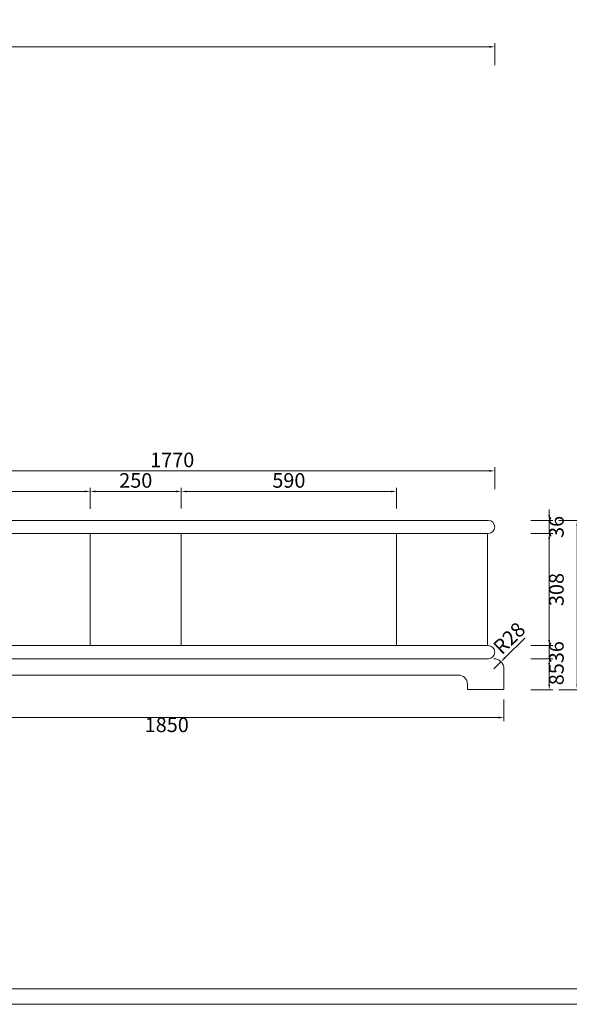
# Model space of a CAD drawing. Units: millimetres. Extents: x 14780 to 20625, y -32750 to -14244.
# Drawn here: x 17703 to 19211, y -32750 to -30046 of the extents above; entities that cross this region are included whole.
import ezdxf

# ---------------------------------------------------------------- set-up
doc = ezdxf.new("R2010")
doc.units = ezdxf.units.MM
doc.layers.add('打印框', color=1, linetype='Continuous', lineweight=13)
doc.layers.add('轮廓线', color=7, linetype='Continuous', lineweight=25)
doc.styles.get("Standard").update_dxf_attribs({"font": 'txt.shx', "width": 0.5})
doc.dimstyles.new('ISO-40', dxfattribs={"dimtxt": 40, "dimasz": 15, "dimexe": 10, "dimexo": 10, "dimgap": 5, "dimtad": 2, "dimdec": 1, "dimdsep": 46, "dimtxsty": 'Standard', "dimcen": 16, "dimclrd": 6, "dimclre": 6, "dimclrt": 4, "dimadec": 1, "dimazin": 0, "dimtfac": 1, "dimtdec": 1, "dimtix": 1, "dimtmove": 0, "dimatfit": 3, "dimfxl": 0, "dimlwd": 9, "dimlwe": 9, "dimarcsym": 0})

# ---------------------------------------------------------------- blocks, each defined once
blk = doc.blocks.new('*D1607')
at = {"layer": 'Defpoints', "color": 0, "linetype": 'ByBlock', "lineweight": 13, "transparency": 16777216}
for p in [(19003.1, -31828.8), (19023, -31809.1)]:
    blk.add_point(p, dxfattribs=at)
at = {"layer": '轮廓线', "color": 6, "linetype": 'ByBlock', "lineweight": 9, "transparency": 16777216}
for p, q in [((19089.4, -31743.5), (19033.7, -31798.5)), ((19003.1, -31828.8), (19023, -31809.1))]:
    blk.add_line(p, q, dxfattribs=at)
blk.add_arc((19003.1, -31828.8), 28, 24.1917, 69.5372, dxfattribs=at)
at = {"layer": '轮廓线', "color": 6, "linetype": 'ByBlock', "lineweight": 13, "transparency": 16777216}
blk.add_solid([(19031.9, -31796.8), (19035.4, -31800.3), (19023, -31809.1)], dxfattribs=at)
at = {"layer": '轮廓线', "color": 4, "linetype": 'ByBlock', "lineweight": 13, "transparency": 16777216, "insert": (19049.3, -31748), "char_height": 40, "attachment_point": 5, "rotation": 44.6544}
blk.add_mtext('R28', dxfattribs=at)
blk = doc.blocks.new('*D1692')
at = {"layer": 'Defpoints', "color": 0, "linetype": 'ByBlock', "lineweight": 13, "transparency": 16777216}
for p in [(19006.1, -31284.9), (17236.1, -31438.8), (19006.1, -31438.8)]:
    blk.add_point(p, dxfattribs=at)
at = {"layer": '轮廓线', "color": 6, "linetype": 'ByBlock', "lineweight": 9, "transparency": 16777216}
for p, q in [((17236.1, -31334.9), (17236.1, -31274.9)), ((17251.1, -31284.9), (18991.1, -31284.9)), ((19006.1, -31334.9), (19006.1, -31274.9))]:
    blk.add_line(p, q, dxfattribs=at)
at = {"layer": '轮廓线', "color": 6, "linetype": 'ByBlock', "lineweight": 13, "transparency": 16777216}
for points in [[(17251.1, -31282.4), (17251.1, -31287.4), (17236.1, -31284.9)], [(18991.1, -31282.4), (18991.1, -31287.4), (19006.1, -31284.9)]]:
    blk.add_solid(points, dxfattribs=at)
at = {"layer": '轮廓线', "color": 4, "linetype": 'ByBlock', "lineweight": 13, "transparency": 16777216, "insert": (18121.1, -31259.9), "char_height": 40, "attachment_point": 5}
blk.add_mtext('1770', dxfattribs=at)
blk = doc.blocks.new('*D1693')
at = {"layer": 'Defpoints', "color": 0, "linetype": 'ByBlock', "lineweight": 13, "transparency": 16777216}
for p in [(18988.1, -31420.8), (18986.1, -31456.8), (19155.4, -31456.8)]:
    blk.add_point(p, dxfattribs=at)
at = {"layer": '轮廓线', "color": 6, "linetype": 'ByBlock', "lineweight": 9, "transparency": 16777216}
for p, q in [((19155.4, -31405.8), (19155.4, -31390.8)), ((19105.4, -31420.8), (19165.4, -31420.8)), ((19155.4, -31420.8), (19155.4, -31456.8)), ((19105.4, -31456.8), (19165.4, -31456.8)), ((19155.4, -31471.8), (19155.4, -31486.8))]:
    blk.add_line(p, q, dxfattribs=at)
at = {"layer": '轮廓线', "color": 6, "linetype": 'ByBlock', "lineweight": 13, "transparency": 16777216}
for points in [[(19152.9, -31405.8), (19157.9, -31405.8), (19155.4, -31420.8)], [(19152.9, -31471.8), (19157.9, -31471.8), (19155.4, -31456.8)]]:
    blk.add_solid(points, dxfattribs=at)
at = {"layer": '轮廓线', "color": 4, "linetype": 'ByBlock', "lineweight": 13, "transparency": 16777216, "insert": (19180.4, -31438.8), "char_height": 40, "attachment_point": 5, "rotation": 90}
blk.add_mtext('36', dxfattribs=at)
blk = doc.blocks.new('*D1694')
at = {"layer": 'Defpoints', "color": 0, "linetype": 'ByBlock', "lineweight": 13, "transparency": 16777216}
for p in [(18986.1, -31456.8), (18986.1, -31764.8), (19155.4, -31764.8)]:
    blk.add_point(p, dxfattribs=at)
at = {"layer": '轮廓线', "color": 6, "linetype": 'ByBlock', "lineweight": 9, "transparency": 16777216}
for p, q in [((19105.4, -31456.8), (19165.4, -31456.8)), ((19155.4, -31471.8), (19155.4, -31749.8)), ((19105.4, -31764.8), (19165.4, -31764.8))]:
    blk.add_line(p, q, dxfattribs=at)
at = {"layer": '轮廓线', "color": 6, "linetype": 'ByBlock', "lineweight": 13, "transparency": 16777216}
for points in [[(19152.9, -31471.8), (19157.9, -31471.8), (19155.4, -31456.8)], [(19152.9, -31749.8), (19157.9, -31749.8), (19155.4, -31764.8)]]:
    blk.add_solid(points, dxfattribs=at)
at = {"layer": '轮廓线', "color": 4, "linetype": 'ByBlock', "lineweight": 13, "transparency": 16777216, "insert": (19180.4, -31610.8), "char_height": 40, "attachment_point": 5, "rotation": 90}
blk.add_mtext('308', dxfattribs=at)
blk = doc.blocks.new('*D1695')
at = {"layer": 'Defpoints', "color": 0, "linetype": 'ByBlock', "lineweight": 13, "transparency": 16777216}
for p in [(18986.1, -31764.8), (18988.1, -31800.8), (19155.4, -31800.8)]:
    blk.add_point(p, dxfattribs=at)
at = {"layer": '轮廓线', "color": 6, "linetype": 'ByBlock', "lineweight": 9, "transparency": 16777216}
for p, q in [((19155.4, -31749.8), (19155.4, -31734.8)), ((19105.4, -31764.8), (19165.4, -31764.8)), ((19155.4, -31764.8), (19155.4, -31800.8)), ((19105.4, -31800.8), (19165.4, -31800.8)), ((19155.4, -31815.8), (19155.4, -31830.8))]:
    blk.add_line(p, q, dxfattribs=at)
at = {"layer": '轮廓线', "color": 6, "linetype": 'ByBlock', "lineweight": 13, "transparency": 16777216}
for points in [[(19152.9, -31749.8), (19157.9, -31749.8), (19155.4, -31764.8)], [(19152.9, -31815.8), (19157.9, -31815.8), (19155.4, -31800.8)]]:
    blk.add_solid(points, dxfattribs=at)
at = {"layer": '轮廓线', "color": 4, "linetype": 'ByBlock', "lineweight": 13, "transparency": 16777216, "insert": (19180.4, -31782.8), "char_height": 40, "attachment_point": 5, "rotation": 90}
blk.add_mtext('36', dxfattribs=at)
blk = doc.blocks.new('*D1696')
at = {"layer": 'Defpoints', "color": 0, "linetype": 'ByBlock', "lineweight": 13, "transparency": 16777216}
for p in [(18988.1, -31800.8), (18981.1, -31885.8), (19155.4, -31885.8)]:
    blk.add_point(p, dxfattribs=at)
at = {"layer": '轮廓线', "color": 6, "linetype": 'ByBlock', "lineweight": 9, "transparency": 16777216}
for p, q in [((19105.4, -31800.8), (19165.4, -31800.8)), ((19155.4, -31815.8), (19155.4, -31870.8)), ((19105.4, -31885.8), (19165.4, -31885.8))]:
    blk.add_line(p, q, dxfattribs=at)
at = {"layer": '轮廓线', "color": 6, "linetype": 'ByBlock', "lineweight": 13, "transparency": 16777216}
for points in [[(19152.9, -31815.8), (19157.9, -31815.8), (19155.4, -31800.8)], [(19152.9, -31870.8), (19157.9, -31870.8), (19155.4, -31885.8)]]:
    blk.add_solid(points, dxfattribs=at)
at = {"layer": '轮廓线', "color": 4, "linetype": 'ByBlock', "lineweight": 13, "transparency": 16777216, "insert": (19180.4, -31843.3), "char_height": 40, "attachment_point": 5, "rotation": 90}
blk.add_mtext('85', dxfattribs=at)
blk = doc.blocks.new('*D1592')
at = {"layer": 'Defpoints', "color": 0, "linetype": 'ByBlock', "lineweight": 13, "transparency": 16777216}
for p in [(19105.8, -31420.8), (19105.8, -31885.8), (19232.1, -31885.8)]:
    blk.add_point(p, dxfattribs=at)
at = {"layer": '轮廓线', "color": 6, "linetype": 'ByBlock', "lineweight": 9, "transparency": 16777216}
for p, q in [((19182.1, -31420.8), (19242.1, -31420.8)), ((19232.1, -31435.8), (19232.1, -31870.8)), ((19182.1, -31885.8), (19242.1, -31885.8))]:
    blk.add_line(p, q, dxfattribs=at)
at = {"layer": '轮廓线', "color": 6, "linetype": 'ByBlock', "lineweight": 13, "transparency": 16777216}
for points in [[(19229.6, -31435.8), (19234.6, -31435.8), (19232.1, -31420.8)], [(19229.6, -31870.8), (19234.6, -31870.8), (19232.1, -31885.8)]]:
    blk.add_solid(points, dxfattribs=at)
at = {"layer": '轮廓线', "color": 4, "linetype": 'ByBlock', "lineweight": 13, "transparency": 16777216, "insert": (19257.1, -31653.3), "char_height": 40, "attachment_point": 5, "rotation": 90}
blk.add_mtext('465', dxfattribs=at)
blk = doc.blocks.new('*D1698')
at = {"layer": 'Defpoints', "color": 0, "linetype": 'ByBlock', "lineweight": 13, "transparency": 16777216}
for p in [(17181.1, -31885.8), (19031.1, -31885.8), (19031.1, -31962.5)]:
    blk.add_point(p, dxfattribs=at)
at = {"layer": '轮廓线', "color": 6, "linetype": 'ByBlock', "lineweight": 9, "transparency": 16777216}
for p, q in [((17181.1, -31912.5), (17181.1, -31972.5)), ((19031.1, -31912.5), (19031.1, -31972.5)), ((17196.1, -31962.5), (19016.1, -31962.5))]:
    blk.add_line(p, q, dxfattribs=at)
at = {"layer": '轮廓线', "color": 6, "linetype": 'ByBlock', "lineweight": 13, "transparency": 16777216}
for points in [[(17196.1, -31960), (17196.1, -31965), (17181.1, -31962.5)], [(19016.1, -31960), (19016.1, -31965), (19031.1, -31962.5)]]:
    blk.add_solid(points, dxfattribs=at)
at = {"layer": '轮廓线', "color": 4, "linetype": 'ByBlock', "lineweight": 13, "transparency": 16777216, "insert": (18106.1, -31987.5), "char_height": 40, "attachment_point": 5}
blk.add_mtext('1850', dxfattribs=at)
blk = doc.blocks.new('*D1593')
at = {"layer": 'Defpoints', "color": 0, "linetype": 'ByBlock', "lineweight": 13, "transparency": 16777216}
for p in [(17896.1, -31341.3), (17306.1, -31399.4), (17896.1, -31399.4)]:
    blk.add_point(p, dxfattribs=at)
at = {"layer": '轮廓线', "color": 6, "linetype": 'ByBlock', "lineweight": 9, "transparency": 16777216}
for p, q in [((17306.1, -31389.4), (17306.1, -31331.3)), ((17321.1, -31341.3), (17881.1, -31341.3)), ((17896.1, -31389.4), (17896.1, -31331.3))]:
    blk.add_line(p, q, dxfattribs=at)
at = {"layer": '轮廓线', "color": 6, "linetype": 'ByBlock', "lineweight": 13, "transparency": 16777216}
for points in [[(17321.1, -31338.8), (17321.1, -31343.8), (17306.1, -31341.3)], [(17881.1, -31338.8), (17881.1, -31343.8), (17896.1, -31341.3)]]:
    blk.add_solid(points, dxfattribs=at)
at = {"layer": '轮廓线', "color": 4, "linetype": 'ByBlock', "lineweight": 13, "transparency": 16777216, "insert": (17601.1, -31316.3), "char_height": 40, "attachment_point": 5}
blk.add_mtext('590', dxfattribs=at)
blk = doc.blocks.new('*D1594')
at = {"layer": 'Defpoints', "color": 0, "linetype": 'ByBlock', "lineweight": 13, "transparency": 16777216}
for p in [(18146.1, -31341.3), (17896.1, -31399.4), (18146.1, -31398.4)]:
    blk.add_point(p, dxfattribs=at)
at = {"layer": '轮廓线', "color": 6, "linetype": 'ByBlock', "lineweight": 9, "transparency": 16777216}
for p, q in [((17896.1, -31389.4), (17896.1, -31331.3)), ((17911.1, -31341.3), (18131.1, -31341.3)), ((18146.1, -31388.4), (18146.1, -31331.3))]:
    blk.add_line(p, q, dxfattribs=at)
at = {"layer": '轮廓线', "color": 6, "linetype": 'ByBlock', "lineweight": 13, "transparency": 16777216}
for points in [[(17911.1, -31338.8), (17911.1, -31343.8), (17896.1, -31341.3)], [(18131.1, -31338.8), (18131.1, -31343.8), (18146.1, -31341.3)]]:
    blk.add_solid(points, dxfattribs=at)
at = {"layer": '轮廓线', "color": 4, "linetype": 'ByBlock', "lineweight": 13, "transparency": 16777216, "insert": (18021.1, -31316.3), "char_height": 40, "attachment_point": 5}
blk.add_mtext('250', dxfattribs=at)
blk = doc.blocks.new('*D1595')
at = {"layer": 'Defpoints', "color": 0, "linetype": 'ByBlock', "lineweight": 13, "transparency": 16777216}
for p in [(18736.1, -31341.3), (18146.1, -31398.4), (18736.1, -31398.4)]:
    blk.add_point(p, dxfattribs=at)
at = {"layer": '轮廓线', "color": 6, "linetype": 'ByBlock', "lineweight": 9, "transparency": 16777216}
for p, q in [((18146.1, -31388.4), (18146.1, -31331.3)), ((18161.1, -31341.3), (18721.1, -31341.3)), ((18736.1, -31388.4), (18736.1, -31331.3))]:
    blk.add_line(p, q, dxfattribs=at)
at = {"layer": '轮廓线', "color": 6, "linetype": 'ByBlock', "lineweight": 13, "transparency": 16777216}
for points in [[(18161.1, -31338.8), (18161.1, -31343.8), (18146.1, -31341.3)], [(18721.1, -31338.8), (18721.1, -31343.8), (18736.1, -31341.3)]]:
    blk.add_solid(points, dxfattribs=at)
at = {"layer": '轮廓线', "color": 4, "linetype": 'ByBlock', "lineweight": 13, "transparency": 16777216, "insert": (18441.1, -31316.3), "char_height": 40, "attachment_point": 5}
blk.add_mtext('590', dxfattribs=at)
blk = doc.blocks.new('*D1840')
at = {"layer": 'Defpoints', "color": 0, "linetype": 'ByBlock', "lineweight": 13, "transparency": 16777216}
for p in [(19006.1, -30120.1), (16171.1, -30343.8), (19006.1, -31438.8)]:
    blk.add_point(p, dxfattribs=at)
at = {"layer": '轮廓线', "color": 6, "linetype": 'ByBlock', "lineweight": 9, "transparency": 16777216}
for p, q in [((16171.1, -30170.1), (16171.1, -30110.1)), ((16186.1, -30120.1), (18991.1, -30120.1)), ((19006.1, -30170.1), (19006.1, -30110.1))]:
    blk.add_line(p, q, dxfattribs=at)
at = {"layer": '轮廓线', "color": 6, "linetype": 'ByBlock', "lineweight": 13, "transparency": 16777216}
for points in [[(16186.1, -30117.6), (16186.1, -30122.6), (16171.1, -30120.1)], [(18991.1, -30117.6), (18991.1, -30122.6), (19006.1, -30120.1)]]:
    blk.add_solid(points, dxfattribs=at)
at = {"layer": '轮廓线', "color": 4, "linetype": 'ByBlock', "lineweight": 13, "transparency": 16777216, "insert": (17588.6, -30095.1), "char_height": 40, "attachment_point": 5}
blk.add_mtext('2835', dxfattribs=at)

msp = doc.modelspace()

# ---------------------------------------------------------------- linework, layer by layer
at = {"layer": '打印框', "color": 1, "linetype": 'ByBlock', "lineweight": 13}
msp.add_lwpolyline([(14780.23, -32749.99), (20625.19, -32749.99), (20625.19, -28658.52), (14780.23, -28658.52)], close=True, dxfattribs=at)
at = {"layer": '轮廓线', "color": 0, "linetype": 'ByBlock', "lineweight": 13}
for p, q in [((17254.09, -31420.77), (18988.07, -31420.77)), ((17254.09, -31456.77), (18988.07, -31456.77)), ((17896.09, -31456.77), (17896.09, -31764.77)), ((18146.09, -31456.77), (18146.09, -31764.77)), ((18736.09, -31456.77), (18736.09, -31764.77)), ((18986.09, -31456.77), (18986.09, -31764.77)), ((18986.09, -31764.77), (16214.09, -31764.77)), ((18988.09, -31800.77), (16199.09, -31800.77)), ((19031.09, -31885.77), (19031.09, -31828.77)), ((18906.09, -31845.77), (17306.09, -31845.77)), ((18931.09, -31885.77), (18931.09, -31870.77)), ((19031.09, -31885.77), (18931.09, -31885.77))]:
    msp.add_line(p, q, dxfattribs=at)
msp.add_lwpolyline([(14823, -32707.22), (20582.42, -32707.22), (20582.42, -28701.29), (14823, -28701.29)], close=True, dxfattribs=at)
for centre, radius, start in [((18988.07, -31438.77), 18, 270), ((18988.09, -31782.77), 18, 270), ((19003.09, -31828.77), 28, 0), ((18906.09, -31870.77), 25, 0)]:
    msp.add_arc(centre, radius, start, 90, dxfattribs=at)

# ---------------------------------------------------------------- dimensions: what is measured, and where the dimension line sits
at = {"layer": '轮廓线', "linetype": 'ByBlock', "lineweight": 13}
dim = msp.add_linear_dim(base=(19006.07, -30120.15), p1=(16171.09, -30343.77), p2=(19006.07, -31438.77), dimstyle='ISO-40', dxfattribs=at)
dim.commit()
dim.dimension.update_dxf_attribs({"geometry": '*D1840', "text_midpoint": (17588.58, -30095.15)})
at = {"layer": '轮廓线', "color": 1, "linetype": 'ByBlock', "lineweight": 13}
for base, p1, p2, picture, middle in [((19006.07, -31284.94), (17236.09, -31438.77), (19006.07, -31438.77), '*D1692', (18121.08, -31259.94)), ((17896.09, -31341.29), (17306.09, -31399.4), (17896.09, -31399.4), '*D1593', (17601.09, -31316.29))]:
    dim = msp.add_linear_dim(base=base, p1=p1, p2=p2, dimstyle='ISO-40', dxfattribs=at)
    dim.commit()
    dim.dimension.update_dxf_attribs({"geometry": picture, "text_midpoint": middle})
for base, p1, p2, picture, middle in [((18146.09, -31341.29), (17896.09, -31399.4), (18146.09, -31398.43), '*D1594', (18021.09, -31316.29)), ((18736.09, -31341.29), (18146.09, -31398.43), (18736.09, -31398.43), '*D1595', (18441.09, -31316.29)), ((19031.09, -31962.5), (17181.09, -31885.77), (19031.09, -31885.77), '*D1698', (18106.09, -31987.5))]:
    dim = msp.add_linear_dim(base=base, p1=p1, p2=p2, dimstyle='ISO-40', override={"dimtmove": 1}, dxfattribs=at)
    dim.commit()
    dim.dimension.update_dxf_attribs({"geometry": picture, "text_midpoint": middle})
for base, p1, p2, picture, middle in [((19155.39, -31456.77), (18988.07, -31420.77), (18986.09, -31456.77), '*D1693', (19180.39, -31438.77)), ((19232.08, -31885.77), (19105.84, -31420.77), (19105.84, -31885.77), '*D1592', (19257.08, -31653.27))]:
    dim = msp.add_linear_dim(base=base, p1=p1, p2=p2, angle=90, dimstyle='ISO-40', dxfattribs=at)
    dim.commit()
    dim.dimension.update_dxf_attribs({"geometry": picture, "text_midpoint": middle})
for base, p1, p2, picture, middle in [((19155.39, -31764.77), (18986.09, -31456.77), (18986.09, -31764.77), '*D1694', (19180.39, -31610.77)), ((19155.39, -31800.77), (18986.09, -31764.77), (18988.09, -31800.77), '*D1695', (19180.39, -31782.77)), ((19155.39, -31885.77), (18988.09, -31800.77), (18981.09, -31885.77), '*D1696', (19180.39, -31843.27))]:
    dim = msp.add_linear_dim(base=base, p1=p1, p2=p2, angle=90, dimstyle='ISO-40', override={"dimtmove": 1}, dxfattribs=at)
    dim.commit()
    dim.dimension.update_dxf_attribs({"geometry": picture, "text_midpoint": middle})
at = {"layer": '轮廓线', "color": 0, "linetype": 'ByBlock', "lineweight": 13}
dim = msp.add_radius_dim(center=(19003.09, -31828.77), mpoint=(19023.01, -31809.09), dimstyle='ISO-40', override={"dimfxl": 10}, dxfattribs=at)
dim.commit()
dim.dimension.update_dxf_attribs({"geometry": '*D1607', "text_midpoint": (19049.31, -31747.96)})

doc.saveas('drawing.dxf')
